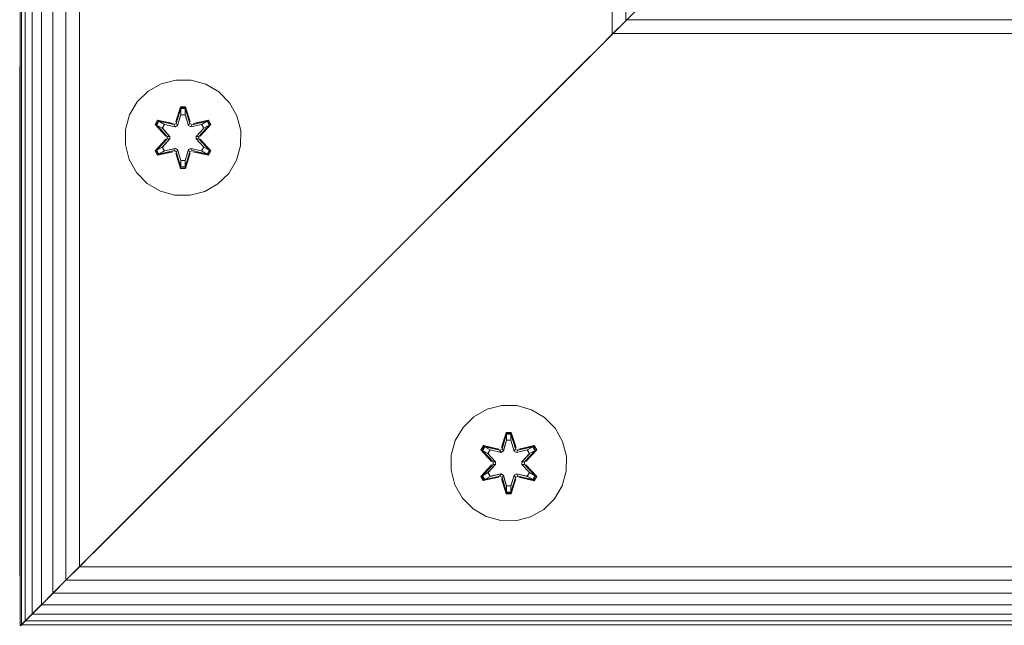
# Model space of a CAD drawing. Units: millimetres. Extents: x 1748 to 578302, y -1972 to 596964.
# Drawn here: x 4879 to 5015, y 5109 to 5192 of the extents above; entities that cross this region are included whole.
import ezdxf

# ---------------------------------------------------------------- set-up
doc = ezdxf.new("R2010")
doc.units = ezdxf.units.MM
doc.layers.add('Контур', color=7, linetype='Continuous', lineweight=15)

msp = doc.modelspace()

# ---------------------------------------------------------------- linework, layer by layer
at = {"layer": 'Контур'}
for p, q in [((4878.792, 7620.499), (4878.792, 5108.424)), ((4878.959, 5393.928), (4878.959, 5108.591)), ((4879.494, 5393.393), (4879.494, 5109.126)), ((4880.422, 5392.465), (4880.422, 5110.054)), ((4881.721, 5391.166), (4881.721, 5111.353)), ((4883.32, 5389.567), (4883.32, 5112.952)), ((4885.111, 5387.776), (4885.111, 5114.743)), ((4886.972, 5385.915), (4886.972, 5116.604)), ((4960.617, 5312.27), (4960.612, 5190.244)), ((4962.48, 5310.407), (4962.473, 5192.105)), ((4962.619, 5192.251), (4964.364, 5193.996)), ((4960.612, 5190.244), (4962.473, 5192.105)), ((4960.724, 5190.356), (4962.619, 5192.251)), ((4962.473, 5192.105), (4962.464, 5192.096)), ((4962.619, 5192.251), (5080.66, 5192.227)), ((4944.167, 5173.799), (4960.724, 5190.356)), ((4960.724, 5190.356), (4944.572, 5174.204)), ((4958.792, 5188.424), (4960.724, 5190.356)), ((4958.792, 5188.424), (4960.612, 5190.244)), ((4960.724, 5190.356), (5082.55, 5190.338)), ((4888.792, 5118.424), (4958.792, 5188.424)), ((4958.792, 5188.424), (4888.792, 5118.424)), ((4928.417, 5158.049), (4958.792, 5188.424)), ((4957.575, 5187.207), (4942.69, 5172.322)), ((4878.717, 5185.598), (4878.792, 5186.069)), ((4878.717, 5115.598), (4878.717, 5185.598)), ((4878.717, 5185.598), (4878.717, 5158.098)), ((4954.99, 5184.622), (4928.792, 5158.424)), ((4898.285, 5183.382), (4896.462, 5182.351)), ((4900.314, 5183.907), (4898.285, 5183.382)), ((4902.409, 5183.889), (4900.314, 5183.907)), ((4904.428, 5183.329), (4902.409, 5183.889)), ((4906.233, 5182.265), (4904.428, 5183.329)), ((4896.462, 5182.351), (4894.967, 5180.882)), ((4907.701, 5180.771), (4906.233, 5182.265)), ((4894.967, 5180.882), (4893.904, 5179.077)), ((4908.733, 5178.948), (4907.701, 5180.771)), ((4893.904, 5179.077), (4893.344, 5177.058)), ((4900.298, 5178.106), (4900.954, 5180.201)), ((4900.98, 5180.046), (4900.298, 5178.106)), ((4900.98, 5180.046), (4900.36, 5177.915)), ((4900.36, 5177.915), (4900.988, 5179.957)), ((4900.996, 5179.125), (4900.535, 5177.612)), ((4900.996, 5179.102), (4900.54, 5177.604)), ((4900.954, 5180.201), (4901.638, 5180.2)), ((4900.98, 5180.046), (4900.954, 5180.201)), ((4900.98, 5180.046), (4901.606, 5180.046)), ((4900.98, 5180.046), (4900.988, 5179.957)), ((4900.988, 5179.957), (4901.596, 5179.957)), ((4900.996, 5179.125), (4900.988, 5179.957)), ((4900.996, 5179.102), (4900.996, 5179.125)), ((4900.996, 5179.102), (4901.588, 5179.102)), ((4901.588, 5179.125), (4901.596, 5179.957)), ((4902.048, 5177.612), (4901.588, 5179.125)), ((4901.588, 5179.102), (4901.588, 5179.125)), ((4902.044, 5177.604), (4901.588, 5179.102)), ((4901.606, 5180.046), (4901.596, 5179.957)), ((4902.223, 5177.915), (4901.596, 5179.957)), ((4901.606, 5180.046), (4901.638, 5180.2)), ((4902.223, 5177.915), (4901.606, 5180.046)), ((4901.606, 5180.046), (4902.293, 5178.103)), ((4901.638, 5180.2), (4902.293, 5178.103)), ((4897.434, 5177.778), (4897.777, 5178.37)), ((4898.92, 5176.162), (4897.434, 5177.778)), ((4897.581, 5177.724), (4897.434, 5177.778)), ((4897.581, 5177.724), (4897.894, 5178.265)), ((4897.581, 5177.724), (4898.92, 5176.162)), ((4897.581, 5177.724), (4899.117, 5176.121)), ((4897.581, 5177.724), (4897.664, 5177.685)), ((4897.664, 5177.685), (4897.968, 5178.212)), ((4898.418, 5177.253), (4897.664, 5177.685)), ((4899.117, 5176.121), (4897.664, 5177.685)), ((4897.777, 5178.37), (4899.92, 5177.889)), ((4897.894, 5178.265), (4897.777, 5178.37)), ((4900.048, 5177.735), (4897.894, 5178.265)), ((4897.894, 5178.265), (4899.92, 5177.889)), ((4897.894, 5178.265), (4897.968, 5178.212)), ((4898.719, 5177.773), (4897.968, 5178.212)), ((4900.048, 5177.735), (4897.968, 5178.212)), ((4898.418, 5177.253), (4898.719, 5177.773)), ((4898.438, 5177.241), (4898.739, 5177.762)), ((4900.224, 5177.431), (4898.719, 5177.773)), ((4898.739, 5177.762), (4898.719, 5177.773)), ((4900.228, 5177.423), (4898.739, 5177.762)), ((4900.048, 5177.735), (4900.36, 5177.915)), ((4900.048, 5177.735), (4900.064, 5177.707)), ((4900.224, 5177.431), (4900.064, 5177.707)), ((4900.36, 5177.915), (4900.376, 5177.887)), ((4900.535, 5177.612), (4900.376, 5177.887)), ((4902.048, 5177.612), (4902.207, 5177.887)), ((4902.223, 5177.915), (4902.207, 5177.887)), ((4902.223, 5177.915), (4902.535, 5177.734)), ((4902.355, 5177.423), (4903.845, 5177.762)), ((4903.865, 5177.773), (4902.36, 5177.431)), ((4902.36, 5177.431), (4902.519, 5177.707)), ((4902.535, 5177.734), (4902.519, 5177.707)), ((4904.691, 5178.263), (4902.535, 5177.734)), ((4902.535, 5177.734), (4904.616, 5178.211)), ((4902.669, 5177.884), (4904.812, 5178.364)), ((4904.691, 5178.263), (4902.669, 5177.884)), ((4903.467, 5176.121), (4905.004, 5177.722)), ((4903.467, 5176.121), (4904.92, 5177.684)), ((4905.153, 5177.771), (4903.665, 5176.155)), ((4905.004, 5177.722), (4903.665, 5176.155)), ((4903.865, 5177.773), (4903.845, 5177.762)), ((4904.145, 5177.241), (4903.845, 5177.762)), ((4903.865, 5177.773), (4904.616, 5178.211)), ((4903.865, 5177.773), (4904.165, 5177.253)), ((4904.165, 5177.253), (4904.92, 5177.684)), ((4904.691, 5178.263), (4904.616, 5178.211)), ((4904.616, 5178.211), (4904.92, 5177.684)), ((4904.691, 5178.263), (4904.812, 5178.364)), ((4904.691, 5178.263), (4905.004, 5177.722)), ((4904.812, 5178.364), (4905.153, 5177.771)), ((4905.004, 5177.722), (4904.92, 5177.684)), ((4905.004, 5177.722), (4905.153, 5177.771)), ((4909.258, 5176.919), (4908.733, 5178.948)), ((4948.145, 5177.777), (4928.792, 5158.424)), ((4893.344, 5177.058), (4893.326, 5174.963)), ((4898.418, 5177.253), (4899.467, 5176.121)), ((4898.438, 5177.241), (4898.418, 5177.253)), ((4898.438, 5177.241), (4899.476, 5176.121)), ((4900.224, 5177.431), (4900.535, 5177.612)), ((4900.224, 5177.431), (4900.228, 5177.423)), ((4900.54, 5177.604), (4900.228, 5177.423)), ((4900.54, 5177.604), (4900.535, 5177.612)), ((4902.048, 5177.612), (4902.044, 5177.604)), ((4902.355, 5177.423), (4902.044, 5177.604)), ((4902.048, 5177.612), (4902.36, 5177.431)), ((4902.355, 5177.423), (4902.36, 5177.431)), ((4903.107, 5176.121), (4904.145, 5177.241)), ((4903.116, 5176.121), (4904.165, 5177.253)), ((4904.145, 5177.241), (4904.165, 5177.253)), ((4909.239, 5174.824), (4909.258, 5176.919)), ((4893.326, 5174.963), (4893.85, 5172.934)), ((4897.431, 5174.111), (4898.919, 5175.727)), ((4899.117, 5175.761), (4897.58, 5174.16)), ((4897.58, 5174.16), (4898.919, 5175.727)), ((4899.117, 5175.761), (4897.663, 5174.198)), ((4899.467, 5175.761), (4898.418, 5174.629)), ((4899.476, 5175.761), (4898.438, 5174.641)), ((4899.117, 5175.761), (4899.117, 5176.121)), ((4899.117, 5176.121), (4899.149, 5176.121)), ((4899.117, 5175.761), (4899.149, 5175.761)), ((4899.467, 5176.121), (4899.149, 5176.121)), ((4899.467, 5175.761), (4899.149, 5175.761)), ((4899.467, 5175.761), (4899.467, 5176.121)), ((4899.476, 5176.121), (4899.467, 5176.121)), ((4899.467, 5175.761), (4899.476, 5175.761)), ((4899.476, 5176.121), (4899.476, 5175.761)), ((4903.107, 5176.121), (4903.116, 5176.121)), ((4903.107, 5176.121), (4903.107, 5175.761)), ((4903.107, 5175.761), (4903.116, 5175.761)), ((4903.107, 5175.761), (4904.145, 5174.641)), ((4903.116, 5176.121), (4903.435, 5176.121)), ((4903.116, 5176.121), (4903.116, 5175.761)), ((4903.116, 5175.761), (4903.435, 5175.761)), ((4904.165, 5174.629), (4903.116, 5175.761)), ((4903.467, 5176.121), (4903.435, 5176.121)), ((4903.467, 5175.761), (4903.435, 5175.761)), ((4903.467, 5176.121), (4903.467, 5175.761)), ((4905.003, 5174.158), (4903.467, 5175.761)), ((4903.467, 5175.761), (4904.92, 5174.197)), ((4903.664, 5175.72), (4905.15, 5174.104)), ((4905.003, 5174.158), (4903.664, 5175.72)), ((4928.792, 5158.424), (4946.35, 5175.982)), ((4897.58, 5174.16), (4897.431, 5174.111)), ((4897.772, 5173.519), (4897.431, 5174.111)), ((4897.58, 5174.16), (4897.663, 5174.198)), ((4897.892, 5173.619), (4897.58, 5174.16)), ((4898.418, 5174.629), (4897.663, 5174.198)), ((4897.968, 5173.671), (4897.663, 5174.198)), ((4897.772, 5173.519), (4899.914, 5173.998)), ((4897.892, 5173.619), (4897.772, 5173.519)), ((4897.892, 5173.619), (4900.048, 5174.148)), ((4897.892, 5173.619), (4899.914, 5173.998)), ((4897.892, 5173.619), (4897.968, 5173.671)), ((4900.048, 5174.148), (4897.968, 5173.671)), ((4898.719, 5174.109), (4897.968, 5173.671)), ((4898.438, 5174.641), (4898.418, 5174.629)), ((4898.719, 5174.109), (4898.418, 5174.629)), ((4898.739, 5174.12), (4898.438, 5174.641)), ((4898.719, 5174.109), (4900.224, 5174.451)), ((4898.739, 5174.12), (4898.719, 5174.109)), ((4898.739, 5174.12), (4900.228, 5174.459)), ((4900.048, 5174.148), (4900.064, 5174.175)), ((4900.36, 5173.967), (4900.048, 5174.148)), ((4900.224, 5174.451), (4900.064, 5174.175)), ((4900.228, 5174.459), (4900.224, 5174.451)), ((4900.535, 5174.27), (4900.224, 5174.451)), ((4900.228, 5174.459), (4900.54, 5174.278)), ((4900.946, 5171.682), (4900.291, 5173.779)), ((4900.978, 5171.836), (4900.291, 5173.779)), ((4900.36, 5173.967), (4900.376, 5173.995)), ((4900.36, 5173.967), (4900.978, 5171.836)), ((4900.36, 5173.967), (4900.987, 5171.925)), ((4900.535, 5174.27), (4900.376, 5173.995)), ((4900.535, 5174.27), (4900.54, 5174.278)), ((4900.535, 5174.27), (4900.996, 5172.757)), ((4900.54, 5174.278), (4900.996, 5172.78)), ((4901.588, 5172.78), (4902.044, 5174.278)), ((4901.588, 5172.757), (4902.048, 5174.27)), ((4902.223, 5173.967), (4901.595, 5171.925)), ((4901.603, 5171.836), (4902.223, 5173.967)), ((4901.603, 5171.836), (4902.286, 5173.776)), ((4902.286, 5173.776), (4901.63, 5171.681)), ((4902.044, 5174.278), (4902.355, 5174.459)), ((4902.044, 5174.278), (4902.048, 5174.27)), ((4902.36, 5174.451), (4902.048, 5174.27)), ((4902.048, 5174.27), (4902.207, 5173.995)), ((4902.223, 5173.967), (4902.207, 5173.995)), ((4902.535, 5174.148), (4902.223, 5173.967)), ((4902.36, 5174.451), (4902.355, 5174.459)), ((4903.845, 5174.12), (4902.355, 5174.459)), ((4902.36, 5174.451), (4902.519, 5174.175)), ((4902.36, 5174.451), (4903.865, 5174.109)), ((4902.535, 5174.148), (4902.519, 5174.175)), ((4902.535, 5174.148), (4904.69, 5173.617)), ((4902.535, 5174.148), (4904.615, 5173.67)), ((4904.807, 5173.512), (4902.663, 5173.993)), ((4904.69, 5173.617), (4902.663, 5173.993)), ((4903.845, 5174.12), (4904.145, 5174.641)), ((4903.845, 5174.12), (4903.865, 5174.109)), ((4904.165, 5174.629), (4903.865, 5174.109)), ((4903.865, 5174.109), (4904.615, 5173.67)), ((4904.165, 5174.629), (4904.145, 5174.641)), ((4904.165, 5174.629), (4904.92, 5174.197)), ((4904.92, 5174.197), (4904.615, 5173.67)), ((4904.69, 5173.617), (4904.615, 5173.67)), ((4905.003, 5174.158), (4904.69, 5173.617)), ((4904.69, 5173.617), (4904.807, 5173.512)), ((4905.15, 5174.104), (4904.807, 5173.512)), ((4905.003, 5174.158), (4904.92, 5174.197)), ((4905.003, 5174.158), (4905.15, 5174.104)), ((4909.239, 5174.824), (4908.68, 5172.805)), ((4944.539, 5174.171), (4928.792, 5158.424)), ((4893.85, 5172.934), (4894.882, 5171.111)), ((4900.996, 5172.757), (4900.987, 5171.925)), ((4901.588, 5172.78), (4900.996, 5172.78)), ((4900.996, 5172.78), (4900.996, 5172.757)), ((4901.588, 5172.78), (4901.588, 5172.757)), ((4901.588, 5172.757), (4901.595, 5171.925)), ((4907.616, 5171), (4908.68, 5172.805)), ((4894.882, 5171.111), (4896.351, 5169.617)), ((4900.978, 5171.836), (4900.946, 5171.682)), ((4901.63, 5171.681), (4900.946, 5171.682)), ((4900.978, 5171.836), (4900.987, 5171.925)), ((4901.603, 5171.836), (4900.978, 5171.836)), ((4901.595, 5171.925), (4900.987, 5171.925)), ((4901.603, 5171.836), (4901.595, 5171.925)), ((4901.603, 5171.836), (4901.63, 5171.681)), ((4906.122, 5169.531), (4907.616, 5171)), ((4896.351, 5169.617), (4898.156, 5168.553)), ((4904.298, 5168.5), (4906.122, 5169.531)), ((4898.156, 5168.553), (4900.175, 5167.993)), ((4902.27, 5167.975), (4904.298, 5168.5)), ((4900.175, 5167.993), (4902.27, 5167.975)), ((4878.717, 5158.098), (4878.717, 5153.203)), ((4927.945, 5157.577), (4927.959, 5157.591)), ((4927.977, 5157.609), (4927.977, 5157.609)), ((4928.179, 5157.811), (4928.417, 5158.049)), ((4928.441, 5158.073), (4928.433, 5158.065)), ((4926.528, 5156.16), (4926.528, 5156.16)), ((4927.327, 5156.959), (4927.328, 5156.959)), ((4925.632, 5155.264), (4925.633, 5155.264)), ((4878.717, 5153.203), (4878.717, 5147.993)), ((4878.792, 5153.424), (4878.792, 5154.334)), ((4923.758, 5153.39), (4923.792, 5153.424)), ((4923.792, 5153.424), (4923.792, 5153.424)), ((4924.702, 5154.334), (4924.702, 5154.334)), ((4888.792, 5118.424), (4922.797, 5152.429)), ((4922.839, 5152.471), (4922.474, 5152.106)), ((4922.797, 5152.429), (4922.819, 5152.451)), ((4922.839, 5152.471), (4922.84, 5152.472)), ((4920.273, 5149.905), (4921.024, 5150.656)), ((4921.033, 5150.665), (4921.008, 5150.64)), ((4921.024, 5150.656), (4921.042, 5150.674)), ((4921.056, 5150.688), (4921.056, 5150.688)), ((4921.892, 5151.524), (4921.461, 5151.093)), ((4921.923, 5151.555), (4921.892, 5151.524)), ((4919.607, 5149.239), (4919.607, 5149.239)), ((4920.256, 5149.888), (4920.256, 5149.888)), ((4878.717, 5115.598), (4878.717, 5147.993)), ((4888.803, 5118.435), (4918.792, 5148.424)), ((4918.792, 5148.424), (4918.792, 5148.424)), ((4918.875, 5148.507), (4918.875, 5148.507)), ((4918.884, 5148.516), (4918.89, 5148.522)), ((4919.143, 5148.775), (4919.143, 5148.775)), ((4943.303, 5138.374), (4941.479, 5137.342)), ((4945.331, 5138.898), (4943.303, 5138.374)), ((4947.426, 5138.88), (4945.331, 5138.898)), ((4949.445, 5138.32), (4947.426, 5138.88)), ((4951.25, 5137.257), (4949.445, 5138.32)), ((4941.479, 5137.342), (4939.985, 5135.874)), ((4952.719, 5135.762), (4951.25, 5137.257)), ((4939.985, 5135.874), (4938.921, 5134.068)), ((4953.751, 5133.939), (4952.719, 5135.762)), ((4945.315, 5133.097), (4945.971, 5135.192)), ((4945.998, 5135.038), (4945.315, 5133.097)), ((4945.998, 5135.038), (4945.378, 5132.906)), ((4945.378, 5132.906), (4946.006, 5134.948)), ((4946.013, 5134.117), (4945.553, 5132.603)), ((4946.013, 5134.093), (4945.557, 5132.595)), ((4945.971, 5135.192), (4946.655, 5135.191)), ((4945.998, 5135.038), (4945.971, 5135.192)), ((4945.998, 5135.038), (4946.623, 5135.037)), ((4945.998, 5135.038), (4946.006, 5134.948)), ((4946.006, 5134.948), (4946.614, 5134.948)), ((4946.013, 5134.117), (4946.006, 5134.948)), ((4946.013, 5134.093), (4946.013, 5134.117)), ((4946.013, 5134.093), (4946.605, 5134.093)), ((4946.605, 5134.117), (4946.614, 5134.948)), ((4947.066, 5132.603), (4946.605, 5134.117)), ((4946.605, 5134.093), (4946.605, 5134.117)), ((4947.061, 5132.595), (4946.605, 5134.093)), ((4946.623, 5135.037), (4946.614, 5134.948)), ((4947.241, 5132.906), (4946.614, 5134.948)), ((4946.623, 5135.037), (4946.655, 5135.191)), ((4947.241, 5132.906), (4946.623, 5135.037)), ((4946.623, 5135.037), (4947.31, 5133.094)), ((4946.655, 5135.191), (4947.31, 5133.094)), ((4938.921, 5134.068), (4938.362, 5132.049)), ((4942.451, 5132.77), (4942.794, 5133.361)), ((4943.937, 5131.154), (4942.451, 5132.77)), ((4942.598, 5132.715), (4942.451, 5132.77)), ((4942.598, 5132.715), (4942.911, 5133.257)), ((4942.681, 5132.676), (4942.986, 5133.203)), ((4942.794, 5133.361), (4944.938, 5132.881)), ((4942.911, 5133.257), (4942.794, 5133.361)), ((4945.066, 5132.726), (4942.911, 5133.257)), ((4942.911, 5133.257), (4944.938, 5132.881)), ((4942.911, 5133.257), (4942.986, 5133.203)), ((4943.736, 5132.765), (4942.986, 5133.203)), ((4945.066, 5132.726), (4942.986, 5133.203)), ((4943.436, 5132.244), (4943.736, 5132.765)), ((4943.456, 5132.233), (4943.757, 5132.753)), ((4945.241, 5132.422), (4943.736, 5132.765)), ((4943.757, 5132.753), (4943.736, 5132.765)), ((4945.246, 5132.414), (4943.757, 5132.753)), ((4945.066, 5132.726), (4945.378, 5132.906)), ((4945.066, 5132.726), (4945.082, 5132.698)), ((4945.378, 5132.906), (4945.394, 5132.878)), ((4945.553, 5132.603), (4945.394, 5132.878)), ((4947.066, 5132.603), (4947.225, 5132.878)), ((4947.241, 5132.906), (4947.225, 5132.878)), ((4947.241, 5132.906), (4947.553, 5132.726)), ((4947.373, 5132.414), (4948.862, 5132.753)), ((4948.882, 5132.765), (4947.377, 5132.422)), ((4947.553, 5132.726), (4947.537, 5132.698)), ((4949.709, 5133.255), (4947.553, 5132.726)), ((4947.553, 5132.726), (4949.633, 5133.203)), ((4947.687, 5132.876), (4949.829, 5133.355)), ((4949.709, 5133.255), (4947.687, 5132.876)), ((4950.17, 5132.762), (4948.682, 5131.146)), ((4948.882, 5132.765), (4948.862, 5132.753)), ((4949.163, 5132.233), (4948.862, 5132.753)), ((4948.882, 5132.765), (4949.633, 5133.203)), ((4948.882, 5132.765), (4949.183, 5132.244)), ((4949.709, 5133.255), (4949.633, 5133.203)), ((4949.633, 5133.203), (4949.938, 5132.675)), ((4949.709, 5133.255), (4949.829, 5133.355)), ((4949.709, 5133.255), (4950.021, 5132.713)), ((4949.829, 5133.355), (4950.17, 5132.762)), ((4950.021, 5132.713), (4950.17, 5132.762)), ((4954.275, 5131.911), (4953.751, 5133.939)), ((4938.362, 5132.049), (4938.343, 5129.954)), ((4942.598, 5132.715), (4943.937, 5131.154)), ((4942.598, 5132.715), (4944.134, 5131.113)), ((4942.598, 5132.715), (4942.681, 5132.676)), ((4943.436, 5132.244), (4942.681, 5132.676)), ((4944.134, 5131.113), (4942.681, 5132.676)), ((4943.436, 5132.244), (4944.485, 5131.113)), ((4943.456, 5132.233), (4943.436, 5132.244)), ((4943.456, 5132.233), (4944.494, 5131.113)), ((4945.241, 5132.422), (4945.082, 5132.698)), ((4945.241, 5132.422), (4945.553, 5132.603)), ((4945.241, 5132.422), (4945.246, 5132.414)), ((4945.557, 5132.595), (4945.246, 5132.414)), ((4945.557, 5132.595), (4945.553, 5132.603)), ((4947.066, 5132.603), (4947.061, 5132.595)), ((4947.373, 5132.414), (4947.061, 5132.595)), ((4947.066, 5132.603), (4947.377, 5132.422)), ((4947.373, 5132.414), (4947.377, 5132.422)), ((4947.377, 5132.422), (4947.537, 5132.698)), ((4948.125, 5131.113), (4949.163, 5132.233)), ((4948.134, 5131.113), (4949.183, 5132.244)), ((4948.484, 5131.113), (4950.021, 5132.713)), ((4948.484, 5131.113), (4949.938, 5132.675)), ((4950.021, 5132.713), (4948.682, 5131.146)), ((4949.163, 5132.233), (4949.183, 5132.244)), ((4949.183, 5132.244), (4949.938, 5132.675)), ((4950.021, 5132.713), (4949.938, 5132.675)), ((4954.257, 5129.816), (4954.275, 5131.911)), ((4942.448, 5129.103), (4943.936, 5130.719)), ((4944.134, 5130.752), (4942.597, 5129.152)), ((4942.597, 5129.152), (4943.936, 5130.719)), ((4944.134, 5130.752), (4942.681, 5129.19)), ((4944.485, 5130.752), (4943.436, 5129.621)), ((4944.494, 5130.752), (4943.456, 5129.632)), ((4944.134, 5130.752), (4944.134, 5131.113)), ((4944.134, 5131.113), (4944.166, 5131.113)), ((4944.134, 5130.752), (4944.166, 5130.752)), ((4944.485, 5131.113), (4944.166, 5131.113)), ((4944.485, 5130.752), (4944.166, 5130.752)), ((4944.485, 5130.752), (4944.485, 5131.113)), ((4944.494, 5131.113), (4944.485, 5131.113)), ((4944.485, 5130.752), (4944.494, 5130.752)), ((4944.494, 5131.113), (4944.494, 5130.752)), ((4948.125, 5131.113), (4948.134, 5131.113)), ((4948.125, 5131.113), (4948.125, 5130.752)), ((4948.125, 5130.752), (4948.134, 5130.752)), ((4948.125, 5130.752), (4949.163, 5129.632)), ((4948.134, 5131.113), (4948.452, 5131.113)), ((4948.134, 5131.113), (4948.134, 5130.752)), ((4948.134, 5130.752), (4948.452, 5130.752)), ((4949.183, 5129.621), (4948.134, 5130.752)), ((4948.484, 5131.113), (4948.452, 5131.113)), ((4948.484, 5130.752), (4948.452, 5130.752)), ((4948.484, 5131.113), (4948.484, 5130.752)), ((4950.02, 5129.149), (4948.484, 5130.752)), ((4948.484, 5130.752), (4949.937, 5129.189)), ((4948.681, 5130.711), (4950.167, 5129.095)), ((4950.02, 5129.149), (4948.681, 5130.711)), ((4938.343, 5129.954), (4938.868, 5127.926)), ((4942.597, 5129.152), (4942.448, 5129.103)), ((4942.789, 5128.51), (4942.448, 5129.103)), ((4942.597, 5129.152), (4942.681, 5129.19)), ((4942.91, 5128.61), (4942.597, 5129.152)), ((4943.436, 5129.621), (4942.681, 5129.19)), ((4942.985, 5128.662), (4942.681, 5129.19)), ((4942.789, 5128.51), (4944.932, 5128.989)), ((4942.91, 5128.61), (4945.066, 5129.139)), ((4942.91, 5128.61), (4944.932, 5128.989)), ((4942.91, 5128.61), (4942.985, 5128.662)), ((4945.066, 5129.139), (4942.985, 5128.662)), ((4943.736, 5129.1), (4942.985, 5128.662)), ((4943.456, 5129.632), (4943.436, 5129.621)), ((4943.736, 5129.1), (4943.436, 5129.621)), ((4943.757, 5129.112), (4943.456, 5129.632)), ((4943.736, 5129.1), (4945.241, 5129.443)), ((4943.757, 5129.112), (4943.736, 5129.1)), ((4943.757, 5129.112), (4945.246, 5129.451)), ((4945.066, 5129.139), (4945.082, 5129.167)), ((4945.378, 5128.959), (4945.066, 5129.139)), ((4945.241, 5129.443), (4945.082, 5129.167)), ((4945.246, 5129.451), (4945.241, 5129.443)), ((4945.553, 5129.262), (4945.241, 5129.443)), ((4945.246, 5129.451), (4945.557, 5129.27)), ((4945.963, 5126.674), (4945.308, 5128.771)), ((4945.995, 5126.828), (4945.308, 5128.771)), ((4945.378, 5128.959), (4945.394, 5128.987)), ((4945.378, 5128.959), (4945.995, 5126.828)), ((4945.378, 5128.959), (4946.005, 5126.917)), ((4945.553, 5129.262), (4945.394, 5128.987)), ((4945.553, 5129.262), (4945.557, 5129.27)), ((4945.553, 5129.262), (4946.013, 5127.748)), ((4945.557, 5129.27), (4946.013, 5127.772)), ((4946.605, 5127.772), (4947.061, 5129.27)), ((4946.605, 5127.748), (4947.066, 5129.262)), ((4947.241, 5128.959), (4946.613, 5126.917)), ((4946.621, 5126.827), (4947.241, 5128.959)), ((4946.621, 5126.827), (4947.303, 5128.768)), ((4947.303, 5128.768), (4946.647, 5126.673)), ((4947.061, 5129.27), (4947.373, 5129.451)), ((4947.061, 5129.27), (4947.066, 5129.262)), ((4947.377, 5129.442), (4947.066, 5129.262)), ((4947.066, 5129.262), (4947.225, 5128.987)), ((4947.241, 5128.959), (4947.225, 5128.987)), ((4947.553, 5129.139), (4947.241, 5128.959)), ((4947.377, 5129.442), (4947.373, 5129.451)), ((4948.862, 5129.112), (4947.373, 5129.451)), ((4947.377, 5129.442), (4947.537, 5129.167)), ((4947.377, 5129.442), (4948.882, 5129.1)), ((4947.553, 5129.139), (4947.537, 5129.167)), ((4947.553, 5129.139), (4949.707, 5128.608)), ((4947.553, 5129.139), (4949.633, 5128.662)), ((4949.824, 5128.504), (4947.681, 5128.984)), ((4949.707, 5128.608), (4947.681, 5128.984)), ((4948.862, 5129.112), (4949.163, 5129.632)), ((4948.862, 5129.112), (4948.882, 5129.1)), ((4949.183, 5129.621), (4948.882, 5129.1)), ((4948.882, 5129.1), (4949.633, 5128.662)), ((4949.183, 5129.621), (4949.163, 5129.632)), ((4949.183, 5129.621), (4949.937, 5129.189)), ((4949.937, 5129.189), (4949.633, 5128.662)), ((4949.707, 5128.608), (4949.633, 5128.662)), ((4950.02, 5129.149), (4949.707, 5128.608)), ((4950.167, 5129.095), (4949.824, 5128.504)), ((4950.02, 5129.149), (4949.937, 5129.189)), ((4950.02, 5129.149), (4950.167, 5129.095)), ((4954.257, 5129.816), (4953.697, 5127.796)), ((4938.868, 5127.926), (4939.9, 5126.102)), ((4942.91, 5128.61), (4942.789, 5128.51)), ((4946.013, 5127.748), (4946.005, 5126.917)), ((4946.605, 5127.772), (4946.013, 5127.772)), ((4946.013, 5127.772), (4946.013, 5127.748)), ((4946.605, 5127.772), (4946.605, 5127.748)), ((4946.605, 5127.748), (4946.613, 5126.917)), ((4949.707, 5128.608), (4949.824, 5128.504)), ((4952.634, 5125.991), (4953.697, 5127.796)), ((4939.9, 5126.102), (4941.368, 5124.608)), ((4945.995, 5126.828), (4945.963, 5126.674)), ((4946.647, 5126.673), (4945.963, 5126.674)), ((4945.995, 5126.828), (4946.005, 5126.917)), ((4946.621, 5126.827), (4945.995, 5126.828)), ((4946.613, 5126.917), (4946.005, 5126.917)), ((4946.621, 5126.827), (4946.613, 5126.917)), ((4946.621, 5126.827), (4946.647, 5126.673)), ((4951.139, 5124.523), (4952.634, 5125.991)), ((4941.368, 5124.608), (4943.173, 5123.545)), ((4943.173, 5123.545), (4945.192, 5122.985)), ((4947.287, 5122.966), (4949.316, 5123.491)), ((4949.316, 5123.491), (4951.139, 5124.523)), ((4945.192, 5122.985), (4947.287, 5122.966)), ((4888.792, 5118.424), (4885.111, 5114.743)), ((4888.791, 5118.423), (4885.111, 5114.743)), ((4888.792, 5118.424), (4886.452, 5116.084)), ((4888.792, 5118.424), (4886.972, 5116.604)), ((4888.792, 5118.424), (4886.972, 5116.604)), ((4885.111, 5114.743), (4886.972, 5116.604)), ((4885.111, 5114.743), (4886.972, 5116.604)), ((4886.972, 5116.604), (5156.283, 5116.604)), ((4878.717, 5115.598), (4878.792, 5115.126)), ((4884.204, 5113.836), (4879.494, 5109.126)), ((4881.222, 5110.853), (4885.111, 5114.743)), ((4883.32, 5112.952), (4885.111, 5114.743)), ((4883.32, 5112.952), (4885.111, 5114.743)), ((4885.111, 5114.743), (5158.144, 5114.743)), ((4883.094, 5112.726), (4880.422, 5110.054)), ((4881.721, 5111.353), (4883.32, 5112.952)), ((4881.721, 5111.353), (4883.32, 5112.952)), ((4883.32, 5112.952), (5159.935, 5112.952)), ((4880.422, 5110.054), (4881.721, 5111.353)), ((4880.422, 5110.054), (4881.721, 5111.353)), ((4881.721, 5111.353), (5161.534, 5111.353)), ((4878.959, 5108.591), (4880.422, 5110.054)), ((4879.494, 5109.126), (4880.422, 5110.054)), ((4879.494, 5109.126), (4880.422, 5110.054)), ((4880.422, 5110.054), (5162.833, 5110.054)), ((4878.792, 5108.424), (4879.494, 5109.126)), ((4878.792, 5108.424), (4878.959, 5108.591)), ((4878.792, 5108.424), (4878.959, 5108.591)), ((4878.959, 5108.591), (4879.494, 5109.126)), ((4878.959, 5108.591), (4879.494, 5109.126)), ((4878.959, 5108.591), (5164.296, 5108.591)), ((4879.494, 5109.126), (5163.761, 5109.126))]:
    msp.add_line(p, q, dxfattribs=at)

doc.saveas('drawing.dxf')
